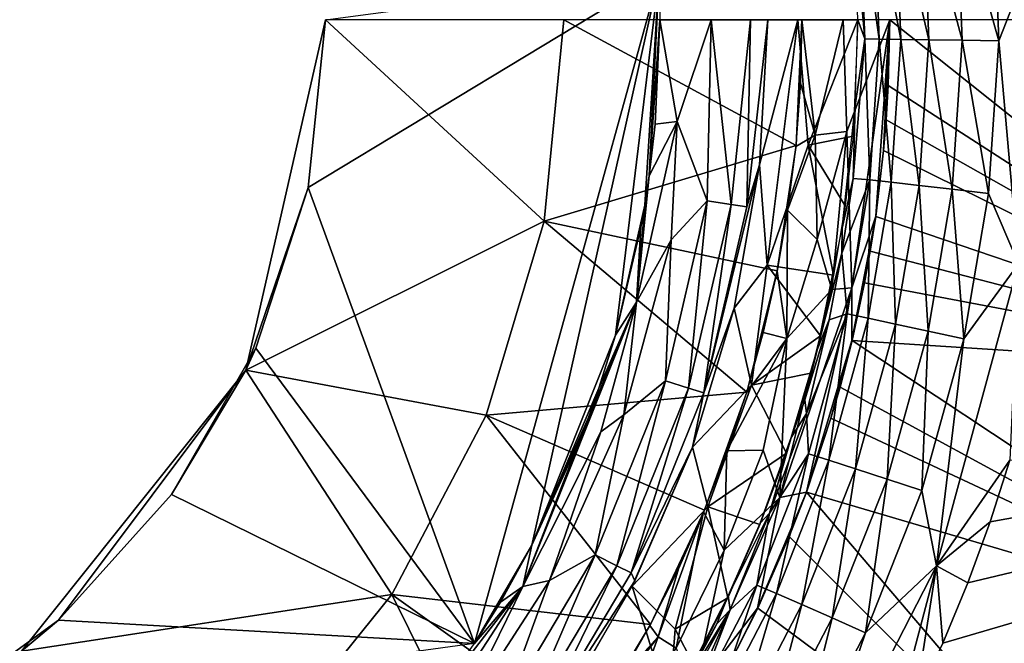
# Model space of a CAD drawing. Extents: x -613 to 613, y -237 to 224.
# Drawn here: x -300 to -273, y -17 to 0 of the extents above; entities that cross this region are included whole.
import ezdxf

# ---------------------------------------------------------------- set-up
doc = ezdxf.new("R2010")
doc.units = 0
doc.header["$MEASUREMENT"] = 0
doc.layers.get('0').update_dxf_attribs({"linetype": 'CONTINUOUS'})

msp = doc.modelspace()

# ---------------------------------------------------------------- linework, layer by layer
for points in [[(-273.785, -0.568, -138.024), (-274.858, 3.466, -138.701), (-273.939, 3.546, -138.018)], [(-272.77, -0.582, -137.537), (-273.939, 3.546, -138.018), (-272.928, 3.634, -137.531)], [(-272.77, -0.582, -137.537), (-273.785, -0.568, -138.024), (-273.939, 3.546, -138.018)], [(-271.738, 2.049, -137.261), (-272.77, -0.582, -137.537), (-272.928, 3.634, -137.531)], [(-276.763, 2.687, -142.638), (-276.62, 3.319, -141.564), (-276.476, -0.531, -141.57)], [(-276.08, -0.536, -140.526), (-276.62, 3.319, -141.564), (-276.225, 3.351, -140.52)], [(-276.08, -0.536, -140.526), (-276.476, -0.531, -141.57), (-276.62, 3.319, -141.564)], [(-275.484, -0.544, -139.554), (-276.225, 3.351, -140.52), (-275.631, 3.4, -139.548)], [(-275.484, -0.544, -139.554), (-276.08, -0.536, -140.526), (-276.225, 3.351, -140.52)], [(-274.708, -0.555, -138.707), (-275.631, 3.4, -139.548), (-274.858, 3.466, -138.701)], [(-274.708, -0.555, -138.707), (-275.484, -0.544, -139.554), (-275.631, 3.4, -139.548)], [(-273.785, -0.568, -138.024), (-274.708, -0.555, -138.707), (-274.858, 3.466, -138.701)], [(-276.476, -0.531, -141.57), (-276.666, 0, -142.643), (-276.763, 2.687, -142.638)], [(-272.222, -6.753, -137.237), (-272.77, -0.582, -137.537), (-271.738, 2.049, -137.261)], [(-282.173, 1.234, -173.897), (-291.888, -4.647, -173.897), (-291.4, 0, -173.897)], [(-282.173, 1.234, -173.897), (-287.277, -17.26, -173.897), (-291.888, -4.647, -173.897)], [(-287.277, -17.26, -173.897), (-282.173, 1.234, -173.897), (-285.69, -14.536, -173.897)], [(-285.69, -14.536, -173.897), (-282.173, 1.234, -173.897), (-283.379, -8.732, -173.897)], [(-283.379, -8.732, -173.897), (-282.173, 1.234, -173.897), (-282.568, -5.132, -173.897)], [(-282.568, -5.132, -173.897), (-282.173, 1.234, -173.897), (-282.446, -4.322, -173.897)], [(-282.446, -4.322, -173.897), (-282.173, 1.234, -173.897), (-282.149, 0, -173.897)], [(-285.35, -5.576, -131.444), (-291.4, 0, -136.975), (-293.613, -9.697, -136.975)], [(-293.613, -9.697, -136.975), (-291.4, 0, -136.975), (-291.4, 0, -155.436)], [(-293.613, -9.697, -136.975), (-291.4, 0, -155.436), (-291.888, -4.647, -173.897)], [(-291.4, 0, -155.436), (-291.4, 0, -173.897), (-291.888, -4.647, -173.897)], [(-291.4, 0, -136.975), (-285.35, -5.576, -131.444), (-284.808, 0, -131.444)], [(-282.149, 0, -173.897), (-280.725, 0, -173.538), (-281.67, -2.817, -173.854)], [(-280.725, 0, -173.538), (-280.842, -5.009, -173.379), (-281.67, -2.817, -173.854)], [(-280.725, 0, -173.538), (-280.178, -5.11, -172.753), (-280.842, -5.009, -173.379)], [(-280.725, 0, -173.538), (-279.643, 0, -172.546), (-280.178, -5.11, -172.753)], [(-279.741, -5.177, -171.975), (-280.178, -5.11, -172.753), (-279.643, 0, -172.546)], [(-279.741, -5.177, -171.975), (-279.643, 0, -172.546), (-279.16, 0, -171.159)], [(-275.785, 0, -124.973), (-277.079, 0, -125.243), (-276.97, -3.094, -125.153)], [(-276.834, -7.417, -125.008), (-275.785, 0, -124.973), (-276.97, -3.094, -125.153)], [(-275.785, 0, -124.973), (-276.834, -7.417, -125.008), (-276.174, -5.44, -124.98)], [(-275.785, 0, -124.973), (-276.174, -5.44, -124.98), (-275.956, -3.621, -124.98)], [(-275.956, -3.621, -124.98), (-275.828, -1.821, -124.98), (-275.785, 0, -124.973)], [(-275.785, 0, -124.98), (-263.577, -9.72, -124.545), (-210.028, 0, -122.68)], [(-284.808, 0, -131.444), (-285.35, -5.576, -131.444), (-278.38, -3.478, -125.922)], [(-278.216, 0, -125.913), (-284.808, 0, -131.444), (-278.38, -3.478, -125.922)], [(-282.281, -2.887, -173.897), (-282.446, -4.322, -173.897), (-282.149, 0, -173.897)], [(-281.67, -2.817, -173.854), (-282.281, -2.887, -173.897), (-282.149, 0, -173.897)], [(-279.16, 0, -171.159), (-279.394, -4.016, -171.159), (-279.741, -5.177, -171.975)], [(-278.329, 0, -161.654), (-279.394, -4.016, -171.159), (-279.16, 0, -171.159)], [(-279.394, -4.016, -171.159), (-278.329, 0, -161.654), (-279.178, -6.788, -163.816)], [(-278.329, 0, -161.654), (-278.044, -3.472, -156.473), (-279.178, -6.788, -163.816)], [(-278.26, -1.755, -125.913), (-278.216, 0, -125.913), (-278.38, -3.478, -125.922)], [(-278.329, 0, -161.654), (-276.666, 0, -142.643), (-278.044, -3.472, -156.473)], [(-278.26, -1.755, -125.913), (-277.852, -3.196, -125.542), (-278.216, 0, -125.913)], [(-277.852, -3.196, -125.542), (-277.079, 0, -125.243), (-278.216, 0, -125.913)], [(-276.802, -3.22, -142.636), (-278.044, -3.472, -156.473), (-276.666, 0, -142.643)], [(-277.852, -3.196, -125.542), (-276.97, -3.094, -125.153), (-277.079, 0, -125.243)], [(-276.666, 0, -142.643), (-276.476, -0.531, -141.57), (-276.741, -2.37, -142.639)], [(-275.785, 0, -124.98), (-275.828, -1.821, -124.979), (-263.577, -9.72, -124.545)], [(-276.337, -4.431, -140.515), (-276.803, -4.396, -141.796), (-276.476, -0.531, -141.57)], [(-276.741, -2.37, -142.639), (-276.476, -0.531, -141.57), (-276.803, -4.396, -141.796)], [(-276.337, -4.431, -140.515), (-276.476, -0.531, -141.57), (-276.08, -0.536, -140.526)], [(-275.744, -4.496, -139.543), (-276.337, -4.431, -140.515), (-276.08, -0.536, -140.526)], [(-275.744, -4.496, -139.543), (-276.08, -0.536, -140.526), (-275.484, -0.544, -139.554)], [(-274.974, -4.584, -138.697), (-275.744, -4.496, -139.543), (-275.484, -0.544, -139.554)], [(-274.974, -4.584, -138.697), (-275.484, -0.544, -139.554), (-274.708, -0.555, -138.707)], [(-274.058, -4.689, -138.013), (-274.974, -4.584, -138.697), (-274.708, -0.555, -138.707)], [(-274.058, -4.689, -138.013), (-274.708, -0.555, -138.707), (-273.785, -0.568, -138.024)], [(-273.05, -4.806, -137.526), (-274.058, -4.689, -138.013), (-273.785, -0.568, -138.024)], [(-273.05, -4.806, -137.526), (-273.785, -0.568, -138.024), (-272.77, -0.582, -137.537)], [(-272.222, -6.753, -137.237), (-273.05, -4.806, -137.526), (-272.77, -0.582, -137.537)], [(-278.39, -3.506, -125.913), (-277.852, -3.196, -125.542), (-278.26, -1.755, -125.913)], [(-275.956, -3.621, -124.98), (-275.885, -2.771, -124.98), (-275.828, -1.821, -124.98)], [(-263.577, -9.72, -124.545), (-275.828, -1.821, -124.979), (-275.885, -2.771, -124.98)], [(-276.803, -4.396, -141.796), (-277.104, -5.769, -142.622), (-276.741, -2.37, -142.639)], [(-281.835, -6.091, -173.77), (-282.8, -7.818, -173.892), (-281.67, -2.817, -173.854)], [(-282.446, -4.322, -173.897), (-281.67, -2.817, -173.854), (-282.8, -7.818, -173.892)], [(-281.67, -2.817, -173.854), (-282.446, -4.322, -173.897), (-282.281, -2.887, -173.897)], [(-281.67, -2.817, -173.854), (-280.842, -5.009, -173.379), (-281.835, -6.091, -173.77)], [(-263.577, -9.72, -124.545), (-275.885, -2.771, -124.98), (-275.956, -3.621, -124.98)], [(-277.852, -3.196, -125.542), (-278.616, -5.265, -125.906), (-277.798, -6.085, -125.323)], [(-278.39, -3.506, -125.913), (-278.616, -5.265, -125.906), (-277.852, -3.196, -125.542)], [(-278.044, -3.472, -156.473), (-276.802, -3.22, -142.636), (-277.02, -5.148, -142.626)], [(-277.852, -3.196, -125.542), (-277.798, -6.085, -125.323), (-276.97, -3.094, -125.153)], [(-276.97, -3.094, -125.153), (-277.798, -6.085, -125.323), (-277.389, -7.461, -125.11)], [(-276.97, -3.094, -125.153), (-277.389, -7.461, -125.11), (-276.834, -7.417, -125.008)], [(-278.38, -3.478, -125.922), (-285.35, -5.576, -131.444), (-278.902, -6.946, -125.918)], [(-278.044, -3.472, -156.473), (-277.339, -7.065, -142.612), (-279.178, -6.788, -163.816)], [(-278.38, -3.478, -125.922), (-278.902, -6.946, -125.918), (-278.607, -5.244, -125.914)], [(-277.02, -5.148, -142.626), (-277.339, -7.065, -142.612), (-278.044, -3.472, -156.473)], [(-275.956, -3.621, -124.98), (-276.175, -5.444, -124.981), (-263.577, -9.72, -124.545)], [(-280.935, -10.326, -171.975), (-279.741, -5.177, -171.975), (-279.394, -4.016, -171.159)], [(-280.935, -10.326, -171.975), (-279.394, -4.016, -171.159), (-280.093, -7.977, -171.159)], [(-280.093, -7.977, -171.159), (-279.394, -4.016, -171.159), (-279.178, -6.788, -163.816)], [(-282.446, -4.322, -173.897), (-282.8, -7.818, -173.892), (-282.568, -5.132, -173.897)], [(-276.337, -4.431, -140.515), (-277.114, -6.455, -141.836), (-276.803, -4.396, -141.796)], [(-277.114, -6.455, -141.836), (-277.104, -5.769, -142.622), (-276.803, -4.396, -141.796)], [(-276.964, -8.14, -140.488), (-277.114, -6.455, -141.836), (-276.337, -4.431, -140.515)], [(-276.381, -8.26, -139.517), (-276.964, -8.14, -140.488), (-276.337, -4.431, -140.515)], [(-276.381, -8.26, -139.517), (-276.337, -4.431, -140.515), (-275.744, -4.496, -139.543)], [(-275.623, -8.42, -138.671), (-276.381, -8.26, -139.517), (-275.744, -4.496, -139.543)], [(-275.623, -8.42, -138.671), (-275.744, -4.496, -139.543), (-274.974, -4.584, -138.697)], [(-274.723, -8.613, -137.988), (-275.623, -8.42, -138.671), (-274.974, -4.584, -138.697)], [(-274.723, -8.613, -137.988), (-274.974, -4.584, -138.697), (-274.058, -4.689, -138.013)], [(-293.613, -9.697, -136.975), (-291.888, -4.647, -173.897), (-293.332, -9.091, -173.897)], [(-291.888, -4.647, -173.897), (-287.277, -17.26, -173.897), (-293.332, -9.091, -173.897)], [(-273.733, -8.828, -137.499), (-274.723, -8.613, -137.988), (-274.058, -4.689, -138.013)], [(-273.733, -8.828, -137.499), (-274.058, -4.689, -138.013), (-273.05, -4.806, -137.526)], [(-272.222, -6.753, -137.237), (-273.733, -8.828, -137.499), (-273.05, -4.806, -137.526)], [(-282.675, -5.743, -173.897), (-283.379, -8.732, -173.897), (-282.568, -5.132, -173.897)], [(-282.675, -5.743, -173.897), (-282.568, -5.132, -173.897), (-282.8, -7.818, -173.892)], [(-280.842, -5.009, -173.379), (-281.998, -9.992, -173.379), (-281.835, -6.091, -173.77)], [(-281.358, -10.193, -172.753), (-281.998, -9.992, -173.379), (-280.842, -5.009, -173.379)], [(-281.358, -10.193, -172.753), (-280.842, -5.009, -173.379), (-280.178, -5.11, -172.753)], [(-280.935, -10.326, -171.975), (-281.358, -10.193, -172.753), (-280.178, -5.11, -172.753)], [(-280.935, -10.326, -171.975), (-280.178, -5.11, -172.753), (-279.741, -5.177, -171.975)], [(-278.907, -6.96, -125.915), (-278.637, -8.82, -125.436), (-278.616, -5.265, -125.906)], [(-278.616, -5.265, -125.906), (-278.637, -8.82, -125.436), (-277.798, -6.085, -125.323)], [(-276.832, -8.877, -124.982), (-276.174, -5.44, -124.98), (-276.834, -7.417, -125.008)], [(-276.174, -5.44, -124.98), (-276.832, -8.877, -124.982), (-276.484, -7.277, -124.981)], [(-276.174, -5.44, -124.98), (-276.484, -7.277, -124.981), (-276.326, -6.405, -124.981)], [(-276.175, -5.444, -124.981), (-276.326, -6.405, -124.981), (-263.577, -9.72, -124.545)], [(-293.613, -9.697, -136.975), (-286.957, -10.943, -131.444), (-285.35, -5.576, -131.444)], [(-286.957, -10.943, -131.444), (-279.742, -10.306, -125.924), (-285.35, -5.576, -131.444)], [(-285.35, -5.576, -131.444), (-279.742, -10.306, -125.924), (-278.902, -6.946, -125.918)], [(-283.379, -8.732, -173.897), (-282.675, -5.743, -173.897), (-282.8, -7.818, -173.892)], [(-277.8, -9.134, -142.59), (-277.104, -5.769, -142.622), (-277.114, -6.455, -141.836)], [(-281.835, -6.091, -173.77), (-283.151, -10.93, -173.77), (-282.8, -7.818, -173.892)], [(-281.998, -9.992, -173.379), (-283.151, -10.93, -173.77), (-281.835, -6.091, -173.77)], [(-277.798, -6.085, -125.323), (-278.637, -8.82, -125.436), (-277.389, -7.461, -125.11)], [(-277.465, -8.306, -141.735), (-277.8, -9.134, -142.59), (-277.114, -6.455, -141.836)], [(-277.114, -6.455, -141.836), (-276.964, -8.14, -140.488), (-277.465, -8.306, -141.735)], [(-276.326, -6.405, -124.981), (-276.484, -7.277, -124.981), (-263.577, -9.72, -124.545)], [(-279.178, -6.788, -163.816), (-279.616, -10.11, -159.582), (-280.093, -7.977, -171.159)], [(-279.616, -10.11, -159.582), (-279.178, -6.788, -163.816), (-277.703, -8.743, -142.595)], [(-279.178, -6.788, -163.816), (-277.339, -7.065, -142.612), (-277.703, -8.743, -142.595)], [(-274.497, -15.109, -137.15), (-273.733, -8.828, -137.499), (-272.222, -6.753, -137.237)], [(-274.497, -15.109, -137.15), (-272.222, -6.753, -137.237), (-272.462, -12.185, -137.096)], [(-278.902, -6.946, -125.918), (-279.742, -10.306, -125.924), (-279.289, -8.652, -125.916)], [(-279.289, -8.652, -125.916), (-278.637, -8.82, -125.436), (-278.907, -6.96, -125.915)], [(-276.484, -7.277, -124.981), (-276.831, -8.876, -124.982), (-263.577, -9.72, -124.545)], [(-278.095, -13.069, -124.983), (-276.834, -7.417, -125.008), (-278.829, -13.218, -125.057)], [(-278.829, -13.218, -125.057), (-276.834, -7.417, -125.008), (-277.389, -7.461, -125.11)], [(-278.637, -8.82, -125.436), (-278.829, -13.218, -125.057), (-277.389, -7.461, -125.11)], [(-276.834, -7.417, -125.008), (-278.095, -13.069, -124.983), (-276.832, -8.877, -124.982)], [(-285.939, -15.685, -173.889), (-282.8, -7.818, -173.892), (-283.787, -11.404, -173.866)], [(-285.939, -15.685, -173.889), (-284.364, -11.624, -173.897), (-282.8, -7.818, -173.892)], [(-284.364, -11.624, -173.897), (-284.127, -11.007, -173.897), (-282.8, -7.818, -173.892)], [(-282.8, -7.818, -173.892), (-284.127, -11.007, -173.897), (-283.838, -10.192, -173.897)], [(-283.379, -8.732, -173.897), (-282.8, -7.818, -173.892), (-283.838, -10.192, -173.897)], [(-283.151, -10.93, -173.77), (-283.787, -11.404, -173.866), (-282.8, -7.818, -173.892)], [(-280.093, -7.977, -171.159), (-281.246, -11.83, -171.159), (-280.935, -10.326, -171.975)], [(-281.246, -11.83, -171.159), (-280.093, -7.977, -171.159), (-279.616, -10.11, -159.582)], [(-276.964, -8.14, -140.488), (-278.087, -10.892, -141.521), (-277.465, -8.306, -141.735)], [(-278.037, -12.011, -140.443), (-278.087, -10.892, -141.521), (-276.964, -8.14, -140.488)], [(-277.47, -12.189, -139.473), (-278.037, -12.011, -140.443), (-276.964, -8.14, -140.488)], [(-277.47, -12.189, -139.473), (-276.964, -8.14, -140.488), (-276.381, -8.26, -139.517)], [(-277.465, -8.306, -141.735), (-278.087, -10.892, -141.521), (-278.136, -10.513, -142.228)], [(-278.136, -10.513, -142.228), (-277.8, -9.134, -142.59), (-277.465, -8.306, -141.735)], [(-276.735, -12.425, -138.627), (-277.47, -12.189, -139.473), (-276.381, -8.26, -139.517)], [(-276.735, -12.425, -138.627), (-276.381, -8.26, -139.517), (-275.623, -8.42, -138.671)], [(-275.862, -12.71, -137.944), (-276.735, -12.425, -138.627), (-275.623, -8.42, -138.671)], [(-275.862, -12.71, -137.944), (-275.623, -8.42, -138.671), (-274.723, -8.613, -137.988)], [(-279.289, -8.652, -125.916), (-279.753, -10.321, -125.917), (-278.637, -8.82, -125.436)], [(-274.902, -13.026, -137.455), (-275.862, -12.71, -137.944), (-274.723, -8.613, -137.988)], [(-274.902, -13.026, -137.455), (-274.723, -8.613, -137.988), (-273.733, -8.828, -137.499)], [(-283.379, -8.732, -173.897), (-283.838, -10.193, -173.897), (-285.69, -14.536, -173.897)], [(-278.637, -8.82, -125.436), (-280.293, -11.928, -125.907), (-279.287, -11.91, -125.325)], [(-280.293, -11.928, -125.907), (-278.637, -8.82, -125.436), (-279.753, -10.321, -125.917)], [(-279.616, -10.11, -159.582), (-277.703, -8.743, -142.595), (-277.971, -9.777, -142.582)], [(-278.637, -8.82, -125.436), (-279.287, -11.91, -125.325), (-278.829, -13.218, -125.057)], [(-276.832, -8.877, -124.982), (-278.095, -13.069, -124.983), (-277.413, -11.026, -124.983)], [(-276.832, -8.877, -124.982), (-277.413, -11.026, -124.983), (-277.161, -10.162, -124.983)], [(-276.831, -8.876, -124.982), (-277.161, -10.162, -124.983), (-264.412, -17.103, -124.533)], [(-263.577, -9.72, -124.545), (-276.831, -8.876, -124.982), (-264.412, -17.103, -124.533)], [(-274.497, -15.109, -137.15), (-274.902, -13.026, -137.455), (-273.733, -8.828, -137.499)], [(-293.613, -9.697, -136.975), (-293.332, -9.091, -173.897), (-295.668, -13.137, -173.897)], [(-293.332, -9.091, -173.897), (-287.277, -17.26, -173.897), (-295.668, -13.137, -173.897)], [(-278.517, -11.556, -142.556), (-277.8, -9.134, -142.59), (-278.136, -10.513, -142.228)], [(-275.081, -18.874, -137), (-246.686, -9.157, -137.138), (-147.716, -18.384, -137.003)], [(-274.322, -17.246, -137.026), (-246.686, -9.157, -137.138), (-275.081, -18.874, -137)], [(-274.322, -17.246, -137.026), (-273.63, -15.581, -137.051), (-246.686, -9.157, -137.138)], [(-273.63, -15.581, -137.051), (-273.009, -13.891, -137.075), (-246.686, -9.157, -137.138)], [(-272.462, -12.185, -137.096), (-246.686, -9.157, -137.138), (-273.009, -13.891, -137.075)], [(-293.613, -9.697, -136.975), (-299.815, -17.474, -136.975), (-289.567, -15.901, -131.444)], [(-293.613, -9.697, -136.975), (-298.795, -16.609, -173.897), (-299.815, -17.474, -136.975)], [(-293.613, -9.697, -136.975), (-295.668, -13.137, -173.897), (-298.795, -16.609, -173.897)], [(-286.957, -10.943, -131.444), (-293.613, -9.697, -136.975), (-289.567, -15.901, -131.444)], [(-277.971, -9.777, -142.582), (-278.646, -11.997, -142.553), (-279.616, -10.11, -159.582)], [(-281.998, -9.992, -173.379), (-283.938, -14.808, -173.379), (-283.151, -10.93, -173.77)], [(-283.337, -15.106, -172.753), (-283.938, -14.808, -173.379), (-281.998, -9.992, -173.379)], [(-283.337, -15.106, -172.753), (-281.998, -9.992, -173.379), (-281.358, -10.193, -172.753)], [(-279.742, -10.306, -125.924), (-286.957, -10.943, -131.444), (-280.915, -13.572, -125.922)], [(-284.127, -11.007, -173.897), (-285.69, -14.536, -173.897), (-283.838, -10.193, -173.897)], [(-282.94, -15.303, -171.975), (-283.337, -15.106, -172.753), (-281.358, -10.193, -172.753)], [(-282.94, -15.303, -171.975), (-281.358, -10.193, -172.753), (-280.935, -10.326, -171.975)], [(-282.94, -15.303, -171.975), (-280.935, -10.326, -171.975), (-281.246, -11.83, -171.159)], [(-281.246, -11.83, -171.159), (-279.616, -10.11, -159.582), (-280.818, -13.479, -159.767)], [(-279.742, -10.306, -125.924), (-280.915, -13.572, -125.922), (-280.298, -11.968, -125.918)], [(-279.616, -10.11, -159.582), (-278.646, -11.997, -142.553), (-280.818, -13.479, -159.767)], [(-277.413, -11.026, -124.983), (-264.412, -17.103, -124.533), (-277.161, -10.162, -124.983)], [(-278.136, -10.513, -142.228), (-278.087, -10.892, -141.521), (-278.517, -11.556, -142.556)], [(-279.115, -13.65, -141.653), (-278.517, -11.556, -142.556), (-278.087, -10.892, -141.521)], [(-278.037, -12.011, -140.443), (-279.115, -13.65, -141.653), (-278.087, -10.892, -141.521)], [(-289.567, -15.901, -131.444), (-282.406, -16.734, -125.928), (-286.957, -10.943, -131.444)], [(-286.957, -10.943, -131.444), (-282.406, -16.734, -125.928), (-280.915, -13.572, -125.922)], [(-284.127, -11.007, -173.897), (-284.364, -11.624, -173.897), (-285.69, -14.536, -173.897)], [(-283.151, -10.93, -173.77), (-285.205, -15.52, -173.77), (-283.787, -11.404, -173.866)], [(-283.938, -14.808, -173.379), (-285.205, -15.52, -173.77), (-283.151, -10.93, -173.77)], [(-277.413, -11.026, -124.983), (-278.095, -13.068, -124.984), (-264.412, -17.103, -124.533)], [(-285.205, -15.52, -173.77), (-285.939, -15.685, -173.889), (-283.787, -11.404, -173.866)], [(-285.939, -15.685, -173.889), (-285.69, -14.536, -173.897), (-284.364, -11.624, -173.897)], [(-279.369, -13.929, -142.52), (-278.517, -11.556, -142.556), (-279.115, -13.65, -141.653)], [(-282.94, -15.303, -171.975), (-281.246, -11.83, -171.159), (-282.84, -15.524, -171.159)], [(-280.818, -13.479, -159.767), (-282.915, -15.671, -171.159), (-281.246, -11.83, -171.159)], [(-280.293, -11.928, -125.907), (-280.941, -13.613, -125.911), (-280.371, -14.676, -125.326)], [(-279.287, -11.91, -125.325), (-280.371, -14.676, -125.326), (-278.829, -13.218, -125.057)], [(-280.293, -11.928, -125.907), (-280.371, -14.676, -125.326), (-279.287, -11.91, -125.325)], [(-278.646, -11.997, -142.553), (-279.384, -13.966, -142.52), (-280.818, -13.479, -159.767)], [(-279.468, -15.642, -140.385), (-279.115, -13.65, -141.653), (-278.037, -12.011, -140.443)], [(-278.923, -15.874, -139.417), (-279.468, -15.642, -140.385), (-278.037, -12.011, -140.443)], [(-278.923, -15.874, -139.417), (-278.037, -12.011, -140.443), (-277.47, -12.189, -139.473)], [(-278.218, -16.182, -138.572), (-278.923, -15.874, -139.417), (-277.47, -12.189, -139.473)], [(-278.218, -16.182, -138.572), (-277.47, -12.189, -139.473), (-276.735, -12.425, -138.627)], [(-272.462, -12.185, -137.096), (-273.009, -13.891, -137.075), (-274.497, -15.109, -137.15)], [(-277.38, -16.552, -137.889), (-278.218, -16.182, -138.572), (-276.735, -12.425, -138.627)], [(-277.38, -16.552, -137.889), (-276.735, -12.425, -138.627), (-275.862, -12.71, -137.944)], [(-276.46, -16.963, -137.398), (-277.38, -16.552, -137.889), (-275.862, -12.71, -137.944)], [(-276.46, -16.963, -137.398), (-275.862, -12.71, -137.944), (-274.902, -13.026, -137.455)], [(-278.829, -13.218, -125.057), (-279.443, -16.285, -124.982), (-278.095, -13.069, -124.983)], [(-278.095, -13.069, -124.983), (-279.443, -16.285, -124.982), (-278.569, -14.302, -124.985)], [(-268.325, -24.539, -124.582), (-278.095, -13.068, -124.984), (-278.569, -14.302, -124.985)], [(-268.325, -24.539, -124.582), (-264.412, -17.103, -124.533), (-278.095, -13.068, -124.984)], [(-274.497, -15.109, -137.15), (-276.46, -16.963, -137.398), (-274.902, -13.026, -137.455)], [(-287.277, -17.26, -173.897), (-298.795, -16.609, -173.897), (-295.668, -13.137, -173.897)], [(-278.829, -13.218, -125.057), (-281.214, -18.595, -125.032), (-279.443, -16.285, -124.982)], [(-280.371, -14.676, -125.326), (-281.214, -18.595, -125.032), (-278.829, -13.218, -125.057)], [(-280.818, -13.479, -159.767), (-281.724, -16.865, -152.801), (-282.915, -15.671, -171.159)], [(-280.915, -13.572, -125.922), (-282.406, -16.734, -125.928), (-281.636, -15.191, -125.92)], [(-280.941, -13.613, -125.911), (-282.198, -17.076, -125.656), (-281.698, -17.383, -125.326)], [(-282.198, -17.076, -125.656), (-280.941, -13.613, -125.911), (-281.636, -15.191, -125.92)], [(-280.272, -15.998, -142.482), (-281.724, -16.865, -152.801), (-280.818, -13.479, -159.767)], [(-280.941, -13.613, -125.911), (-281.698, -17.383, -125.326), (-280.371, -14.676, -125.326)], [(-279.384, -13.966, -142.52), (-280.272, -15.998, -142.482), (-280.818, -13.479, -159.767)], [(-280.208, -16.325, -141.41), (-280.261, -15.944, -142.481), (-279.115, -13.65, -141.653)], [(-279.369, -13.929, -142.52), (-279.115, -13.65, -141.653), (-280.261, -15.944, -142.481)], [(-279.115, -13.65, -141.653), (-279.468, -15.642, -140.385), (-280.208, -16.325, -141.41)], [(-273.009, -13.891, -137.075), (-273.63, -15.581, -137.051), (-274.497, -15.109, -137.15)], [(-278.569, -14.302, -124.985), (-279.442, -16.285, -124.986), (-268.325, -24.539, -124.582)], [(-287.277, -17.26, -173.897), (-285.69, -14.536, -173.897), (-286.563, -16.115, -173.897)], [(-286.564, -16.116, -173.897), (-285.69, -14.536, -173.897), (-285.939, -15.685, -173.889)], [(-280.371, -14.676, -125.326), (-281.698, -17.383, -125.326), (-281.214, -18.595, -125.032)], [(-283.938, -14.808, -173.379), (-286.536, -19.169, -173.379), (-285.205, -15.52, -173.77)], [(-285.988, -19.555, -172.753), (-286.536, -19.169, -173.379), (-283.938, -14.808, -173.379)], [(-285.988, -19.555, -172.753), (-283.938, -14.808, -173.379), (-283.337, -15.106, -172.753)], [(-285.626, -19.81, -171.975), (-285.988, -19.555, -172.753), (-283.337, -15.106, -172.753)], [(-285.626, -19.81, -171.975), (-283.337, -15.106, -172.753), (-282.94, -15.303, -171.975)], [(-282.426, -16.757, -125.92), (-282.198, -17.076, -125.656), (-281.636, -15.191, -125.92)], [(-278.457, -22.834, -137.011), (-276.46, -16.963, -137.398), (-274.497, -15.109, -137.15)], [(-278.457, -22.834, -137.011), (-274.497, -15.109, -137.15), (-275.904, -20.462, -136.968)], [(-275.904, -20.462, -136.968), (-274.497, -15.109, -137.15), (-275.081, -18.874, -136.998)], [(-274.497, -15.109, -137.15), (-274.322, -17.246, -137.026), (-275.081, -18.874, -136.998)], [(-273.63, -15.581, -137.051), (-274.322, -17.246, -137.026), (-274.497, -15.109, -137.15)], [(-285.205, -15.52, -173.77), (-287.914, -19.709, -173.768), (-285.939, -15.685, -173.889)], [(-286.536, -19.169, -173.379), (-287.914, -19.709, -173.768), (-285.205, -15.52, -173.77)], [(-285.626, -19.81, -171.975), (-282.94, -15.303, -171.975), (-282.84, -15.524, -171.159)], [(-285.626, -19.81, -171.975), (-282.84, -15.524, -171.159), (-284.851, -19.007, -171.159)], [(-289.222, -19.925, -173.897), (-287.277, -17.26, -173.898), (-285.939, -15.685, -173.889)], [(-285.939, -15.685, -173.889), (-288.603, -19.778, -173.877), (-289.222, -19.925, -173.897)], [(-287.914, -19.709, -173.768), (-288.603, -19.778, -173.877), (-285.939, -15.685, -173.889)], [(-286.564, -16.116, -173.897), (-285.939, -15.685, -173.889), (-287.277, -17.26, -173.898)], [(-284.875, -19.031, -171.158), (-282.915, -15.671, -171.159), (-281.896, -18.992, -142.659)], [(-282.915, -15.671, -171.159), (-281.724, -16.865, -152.801), (-281.896, -18.992, -142.659)], [(-281.26, -19.097, -140.316), (-280.208, -16.325, -141.41), (-279.468, -15.642, -140.385)], [(-280.743, -19.381, -139.349), (-281.26, -19.097, -140.316), (-279.468, -15.642, -140.385)], [(-280.743, -19.381, -139.349), (-279.468, -15.642, -140.385), (-278.923, -15.874, -139.417)], [(-293.084, -20.262, -131.444), (-289.567, -15.901, -131.444), (-299.815, -17.474, -136.975)], [(-293.084, -20.262, -131.444), (-286.282, -22.535, -125.93), (-289.567, -15.901, -131.444)], [(-289.567, -15.901, -131.444), (-286.282, -22.535, -125.93), (-284.207, -19.732, -125.925)], [(-282.406, -16.734, -125.928), (-289.567, -15.901, -131.444), (-284.207, -19.732, -125.925)], [(-280.272, -15.998, -142.482), (-281.215, -17.844, -142.442), (-281.724, -16.865, -152.801)], [(-280.261, -15.944, -142.481), (-280.572, -16.714, -142.057), (-281.423, -18.212, -142.433)], [(-280.075, -19.756, -138.505), (-280.743, -19.381, -139.349), (-278.923, -15.874, -139.417)], [(-280.208, -16.325, -141.41), (-280.572, -16.714, -142.057), (-280.261, -15.944, -142.481)], [(-280.075, -19.756, -138.505), (-278.923, -15.874, -139.417), (-278.218, -16.182, -138.572)], [(-282.075, -19.701, -141.357), (-281.413, -18.296, -142.024), (-280.208, -16.325, -141.41)], [(-280.208, -16.325, -141.41), (-281.26, -19.097, -140.316), (-282.075, -19.701, -141.357)], [(-280.208, -16.325, -141.41), (-281.413, -18.296, -142.024), (-280.572, -16.714, -142.057)], [(-281.214, -18.595, -125.032), (-280.293, -17.97, -124.986), (-279.443, -16.285, -124.982)], [(-279.442, -16.285, -124.986), (-280.293, -17.971, -124.986), (-268.325, -24.539, -124.582)], [(-279.283, -20.207, -137.822), (-280.075, -19.756, -138.505), (-278.218, -16.182, -138.572)], [(-279.283, -20.207, -137.822), (-278.218, -16.182, -138.572), (-277.38, -16.552, -137.889)], [(-299.815, -17.474, -136.975), (-298.795, -16.609, -173.897), (-302.575, -19.356, -173.897)], [(-287.277, -17.26, -173.897), (-302.575, -19.356, -173.897), (-298.795, -16.609, -173.897)], [(-278.412, -20.708, -137.331), (-279.283, -20.207, -137.822), (-277.38, -16.552, -137.889)], [(-278.412, -20.708, -137.331), (-277.38, -16.552, -137.889), (-276.46, -16.963, -137.398)], [(-282.406, -16.734, -125.928), (-284.207, -19.732, -125.925), (-283.29, -18.28, -125.921)], [(-283.29, -18.28, -125.921), (-282.198, -17.076, -125.656), (-282.426, -16.757, -125.92)], [(-281.896, -18.992, -142.659), (-281.724, -16.865, -152.801), (-281.215, -17.844, -142.442)], [(-281.413, -18.296, -142.024), (-281.423, -18.212, -142.433), (-280.572, -16.714, -142.057)], [(-282.198, -17.076, -125.656), (-284.215, -19.723, -125.911), (-283.243, -19.971, -125.327)], [(-283.29, -18.28, -125.921), (-284.215, -19.723, -125.911), (-282.198, -17.076, -125.656)], [(-282.198, -17.076, -125.656), (-283.243, -19.971, -125.327), (-281.698, -17.383, -125.326)], [(-278.457, -22.834, -137.011), (-278.412, -20.708, -137.331), (-276.46, -16.963, -137.398)]]:
    msp.add_3dface(points)

doc.saveas('drawing.dxf')
